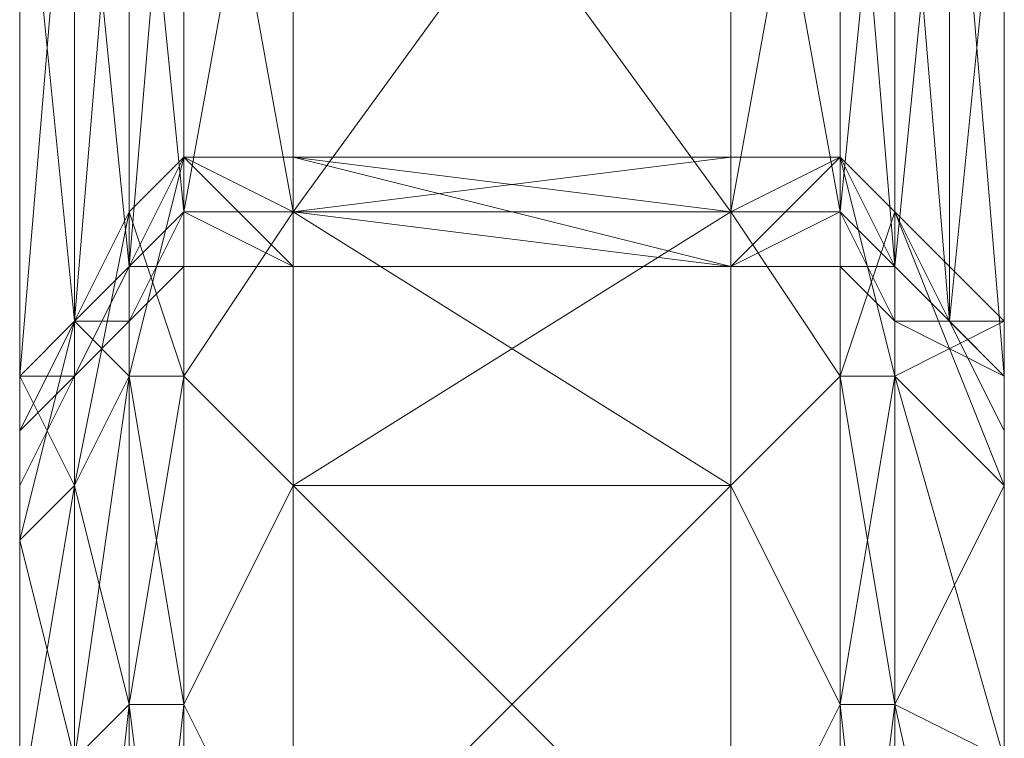
# Model space of a CAD drawing. Units: millimetres. Extents: x 4033 to 10927, y -2769 to 2592.
# Drawn here: x 7785 to 7806, y -151 to -136 of the extents above; entities that cross this region are included whole.
import ezdxf

# ---------------------------------------------------------------- set-up
doc = ezdxf.new("R2010")
doc.units = ezdxf.units.MM
doc.layers.add('МАФЫ НАШИ', color=250, linetype='Continuous', lineweight=25)

# ---------------------------------------------------------------- blocks, each defined once
blk = doc.blocks.new('прбз')
at = {"layer": 'МАФЫ НАШИ', "lineweight": 13}
for points in [[(7785.074, -125.194), (7785.074, -151.601), (7785.074, -129.786), (7785.074, -151.601), (7785.074, -129.786)], [(7785.074, -121.749), (7785.074, -152.749), (7785.074, -151.601), (7785.074, -121.749), (7785.074, -151.601), (7786.222, -153.897), (7785.074, -151.601), (7786.222, -155.045), (7786.222, -153.897), (7785.074, -153.897), (7785.074, -151.601), (7785.074, -153.897), (7785.074, -152.749), (7785.074, -151.601), (7785.074, -152.749), (7785.074, -132.083)], [(7785.074, -129.786), (7785.074, -152.749), (7785.074, -129.786), (7785.074, -151.601), (7786.222, -153.897), (7787.37, -155.045), (7787.37, -157.341), (7788.518, -156.193), (7787.37, -155.045), (7788.518, -156.193), (7790.814, -157.341), (7788.518, -156.193), (7790.814, -157.341), (7788.518, -156.193), (7790.814, -157.341), (7788.518, -157.341), (7788.518, -156.193)], [(7805.74, -114.861), (7805.74, -152.749), (7805.74, -121.749), (7805.74, -152.749), (7805.74, -125.194), (7805.74, -168.822), (7805.74, -179.155), (7805.74, -125.194), (7805.74, -179.155), (7805.74, -128.638)], [(7805.74, -125.194), (7805.74, -151.601), (7805.74, -152.749), (7805.74, -125.194), (7805.74, -152.749), (7805.74, -121.749)], [(7805.74, -118.305), (7805.74, -152.749), (7805.74, -155.045), (7805.74, -118.305), (7805.74, -155.045), (7805.74, -168.822), (7805.74, -122.898), (7805.74, -168.822), (7805.74, -179.155), (7805.74, -122.898)], [(7785.074, -114.861), (7785.074, -155.045), (7785.074, -168.822), (7785.074, -114.861), (7785.074, -168.822), (7785.074, -125.194), (7785.074, -168.822), (7785.074, -179.155), (7785.074, -125.194), (7785.074, -151.601), (7785.074, -125.194), (7785.074, -151.601), (7785.074, -129.786)], [(7805.74, -121.749), (7805.74, -152.749), (7805.74, -107.972), (7805.74, -152.749), (7805.74, -145.86), (7805.74, -152.749)], [(7805.74, -165.378), (7805.74, -145.86), (7805.74, -174.563)], [(7805.74, -171.119), (7805.74, -145.86), (7805.74, -171.119), (7805.74, -145.86), (7805.74, -147.008), (7805.74, -171.119), (7805.74, -147.008), (7805.74, -167.674), (7805.74, -147.008), (7805.74, -167.674)], [(7805.74, -168.822), (7805.74, -118.305)], [(7805.74, -180.304), (7805.74, -175.711), (7805.74, -180.304), (7805.74, -174.563), (7805.74, -180.304), (7805.74, -171.119), (7805.74, -181.452), (7803.444, -171.119), (7805.74, -171.119), (7803.444, -171.119), (7805.74, -171.119), (7805.74, -160.786), (7803.444, -171.119), (7805.74, -160.786), (7805.74, -161.934), (7805.74, -152.749), (7805.74, -160.786), (7805.74, -152.749), (7805.74, -155.045), (7805.74, -114.861), (7805.74, -155.045), (7805.74, -168.822), (7805.74, -114.861)], [(7785.074, -122.898), (7785.074, -168.822), (7785.074, -179.155), (7785.074, -122.898), (7785.074, -179.155), (7785.074, -128.638), (7785.074, -179.155), (7785.074, -184.896), (7785.074, -128.638)], [(7785.074, -168.822), (7785.074, -118.305), (7785.074, -155.045)], [(7785.074, -152.749), (7785.074, -118.305), (7785.074, -152.749), (7785.074, -107.972), (7785.074, -152.749), (7785.074, -145.86), (7785.074, -152.749)], [(7785.074, -165.378), (7785.074, -145.86), (7785.074, -174.563)], [(7785.074, -171.119), (7785.074, -145.86), (7785.074, -171.119)], [(7787.37, -128.638), (7787.37, -141.267), (7787.37, -128.638)], [(7788.518, -127.49), (7787.37, -141.267), (7786.222, -142.416), (7787.37, -142.416), (7786.222, -142.416), (7786.222, -143.564), (7786.222, -142.416), (7785.074, -144.712), (7786.222, -143.564), (7785.074, -144.712), (7785.074, -145.86), (7785.074, -144.712), (7786.222, -143.564), (7785.074, -144.712), (7786.222, -142.416), (7787.37, -141.267), (7786.222, -143.564), (7786.222, -142.416), (7785.074, -143.564), (7786.222, -143.564), (7785.074, -143.564), (7786.222, -129.786)], [(7785.074, -130.934), (7785.074, -143.564), (7785.074, -130.934), (7785.074, -145.86), (7785.074, -130.934)], [(7785.074, -155.045), (7785.074, -152.749), (7785.074, -121.749)], [(7785.074, -125.194), (7785.074, -152.749), (7785.074, -125.194), (7785.074, -151.601), (7785.074, -132.083), (7785.074, -151.601)], [(7785.074, -152.749), (7785.074, -132.083), (7785.074, -165.378), (7785.074, -132.083), (7785.074, -145.86), (7785.074, -165.378), (7785.074, -147.008), (7785.074, -165.378)], [(7785.074, -167.674), (7785.074, -147.008), (7785.074, -167.674), (7785.074, -147.008), (7785.074, -171.119)], [(7785.074, -167.674), (7785.074, -147.008), (7785.074, -145.86), (7785.074, -167.674), (7785.074, -145.86), (7785.074, -143.564), (7785.074, -147.008), (7785.074, -145.86), (7785.074, -147.008), (7785.074, -145.86), (7785.074, -144.712), (7785.074, -145.86), (7786.222, -143.564)], [(7788.518, -141.267), (7787.37, -141.267), (7788.518, -141.267), (7787.37, -141.267), (7787.37, -142.416), (7788.518, -140.119), (7787.37, -141.267), (7787.37, -142.416), (7787.37, -141.267), (7788.518, -138.971), (7787.37, -141.267), (7788.518, -141.267), (7788.518, -138.971), (7790.814, -138.971), (7788.518, -138.971), (7790.814, -138.971), (7788.518, -138.971), (7790.814, -141.267), (7788.518, -138.971), (7788.518, -141.267), (7788.518, -138.971), (7790.814, -140.119), (7788.518, -138.971), (7788.518, -143.564), (7790.814, -140.119), (7799.999, -140.119), (7790.814, -127.49), (7799.999, -140.119), (7799.999, -127.49), (7799.999, -140.119), (7799.999, -127.49)], [(7799.999, -127.49), (7790.814, -140.119), (7799.999, -127.49), (7799.999, -140.119), (7790.814, -140.119), (7799.999, -140.119), (7790.814, -140.119), (7790.814, -138.971), (7799.999, -140.119)], [(7799.999, -127.49), (7799.999, -125.194), (7799.999, -124.046), (7802.296, -126.342), (7799.999, -124.046), (7802.296, -124.046), (7802.296, -126.342), (7799.999, -127.49), (7802.296, -127.49), (7802.296, -126.342), (7802.296, -127.49), (7802.296, -140.119), (7802.296, -127.49), (7799.999, -127.49), (7802.296, -140.119), (7802.296, -127.49), (7802.296, -140.119), (7799.999, -140.119), (7802.296, -127.49)], [(7805.74, -132.083), (7805.74, -145.86), (7805.74, -130.934), (7805.74, -145.86), (7805.74, -143.564), (7805.74, -130.934), (7804.592, -142.416), (7805.74, -143.564)], [(7785.074, -147.008), (7785.074, -145.86), (7785.074, -143.564), (7785.074, -145.86), (7785.074, -147.008), (7786.222, -151.601)], [(7786.222, -151.601), (7786.222, -145.86), (7787.37, -150.452), (7786.222, -151.601), (7787.37, -150.452), (7787.37, -160.786), (7788.518, -150.452), (7787.37, -150.452), (7788.518, -150.452), (7788.518, -143.564), (7790.814, -140.119), (7788.518, -143.564), (7788.518, -138.971), (7790.814, -140.119), (7788.518, -140.119), (7790.814, -127.49), (7788.518, -140.119), (7788.518, -127.49), (7788.518, -140.119)], [(7790.814, -140.119), (7799.999, -140.119), (7790.814, -140.119), (7790.814, -145.86), (7799.999, -140.119), (7790.814, -140.119), (7799.999, -141.267), (7790.814, -140.119), (7790.814, -141.267), (7799.999, -141.267), (7790.814, -141.267), (7799.999, -141.267), (7790.814, -141.267), (7799.999, -141.267), (7790.814, -141.267), (7790.814, -138.971), (7799.999, -141.267), (7790.814, -138.971), (7799.999, -138.971), (7790.814, -138.971), (7790.814, -140.119), (7799.999, -138.971), (7802.296, -138.971), (7802.296, -141.267), (7803.444, -141.267), (7802.296, -138.971), (7803.444, -141.267), (7803.444, -142.416), (7803.444, -141.267), (7802.296, -140.119), (7803.444, -142.416), (7803.444, -141.267), (7802.296, -141.267), (7803.444, -141.267), (7802.296, -141.267), (7802.296, -140.119), (7799.999, -141.267), (7802.296, -141.267), (7799.999, -141.267), (7802.296, -141.267), (7799.999, -141.267), (7802.296, -141.267), (7799.999, -141.267), (7799.999, -140.119), (7802.296, -140.119), (7802.296, -141.267), (7802.296, -140.119), (7799.999, -141.267), (7802.296, -141.267), (7799.999, -141.267), (7799.999, -138.971), (7802.296, -138.971), (7799.999, -138.971), (7802.296, -138.971), (7803.444, -140.119), (7802.296, -138.971), (7803.444, -143.564), (7803.444, -140.119), (7803.444, -141.267), (7804.592, -142.416), (7803.444, -140.119), (7804.592, -142.416), (7803.444, -141.267), (7805.74, -143.564), (7804.592, -142.416), (7805.74, -143.564), (7804.592, -142.416), (7803.444, -142.416), (7804.592, -142.416), (7803.444, -141.267), (7802.296, -127.49)], [(7803.444, -128.638), (7803.444, -141.267), (7803.444, -128.638)], [(7788.518, -159.637), (7787.37, -150.452), (7787.37, -160.786)], [(7785.074, -152.749), (7785.074, -150.452), (7785.074, -152.749), (7785.074, -147.008), (7785.074, -150.452), (7785.074, -145.86), (7785.074, -147.008), (7785.074, -145.86), (7785.074, -143.564), (7785.074, -147.008), (7786.222, -145.86), (7785.074, -147.008), (7786.222, -142.416), (7786.222, -145.86), (7786.222, -151.601), (7787.37, -143.564), (7786.222, -145.86), (7787.37, -143.564), (7787.37, -150.452), (7788.518, -143.564), (7787.37, -143.564), (7788.518, -143.564), (7788.518, -138.971), (7787.37, -140.119), (7786.222, -142.416), (7787.37, -140.119), (7786.222, -142.416), (7785.074, -143.564), (7785.074, -144.712), (7785.074, -143.564), (7785.074, -144.712), (7785.074, -145.86), (7785.074, -143.564), (7785.074, -132.083), (7785.074, -143.564), (7785.074, -130.934), (7785.074, -143.564), (7786.222, -142.416), (7785.074, -130.934)], [(7786.222, -129.786), (7786.222, -142.416), (7786.222, -129.786)], [(7787.37, -128.638), (7786.222, -142.416), (7786.222, -129.786), (7786.222, -142.416), (7787.37, -141.267), (7786.222, -129.786)], [(7788.518, -191.785), (7787.37, -190.637), (7788.518, -191.785), (7787.37, -189.489), (7787.37, -190.637), (7787.37, -189.489), (7786.222, -188.34), (7787.37, -190.637), (7786.222, -188.34), (7785.074, -187.192), (7785.074, -184.896), (7785.074, -128.638), (7785.074, -184.896), (7785.074, -179.155), (7785.074, -128.638)], [(7785.074, -187.192), (7785.074, -128.638), (7785.074, -187.192)], [(7790.814, -138.971), (7799.999, -138.971), (7790.814, -138.971), (7799.999, -141.267), (7790.814, -138.971), (7790.814, -141.267), (7790.814, -140.119), (7788.518, -140.119), (7787.37, -141.267), (7787.37, -128.638), (7787.37, -141.267), (7788.518, -140.119), (7787.37, -128.638)], [(7799.999, -141.267), (7799.999, -140.119), (7802.296, -140.119), (7803.444, -141.267), (7803.444, -128.638), (7803.444, -141.267), (7802.296, -140.119), (7803.444, -128.638)], [(7804.592, -129.786), (7804.592, -142.416), (7804.592, -129.786), (7803.444, -128.638), (7804.592, -142.416), (7805.74, -144.712), (7805.74, -143.564), (7805.74, -144.712), (7805.74, -145.86), (7805.74, -144.712), (7805.74, -143.564), (7805.74, -144.712), (7804.592, -142.416), (7805.74, -143.564), (7805.74, -142.416), (7805.74, -143.564), (7805.74, -142.416), (7805.74, -145.86), (7805.74, -143.564), (7805.74, -145.86), (7805.74, -147.008)], [(7805.74, -187.192), (7805.74, -128.638), (7805.74, -187.192), (7805.74, -128.638), (7805.74, -187.192)], [(7805.74, -184.896), (7805.74, -128.638), (7805.74, -184.896), (7805.74, -179.155), (7805.74, -128.638), (7805.74, -179.155), (7805.74, -174.563), (7805.74, -179.155), (7805.74, -168.822), (7805.74, -174.563), (7805.74, -163.082)], [(7805.74, -152.749), (7805.74, -147.008), (7805.74, -151.601), (7805.74, -147.008), (7805.74, -145.86), (7803.444, -143.564), (7805.74, -142.416), (7803.444, -143.564), (7803.444, -140.119), (7805.74, -142.416), (7803.444, -140.119), (7805.74, -142.416), (7805.74, -143.564), (7805.74, -144.712), (7805.74, -143.564), (7805.74, -144.712), (7805.74, -145.86), (7805.74, -143.564), (7805.74, -145.86), (7805.74, -147.008), (7805.74, -145.86), (7805.74, -132.083), (7805.74, -143.564), (7805.74, -132.083)], [(7805.74, -130.934), (7805.74, -143.564), (7804.592, -129.786)], [(7804.592, -129.786), (7803.444, -141.267), (7804.592, -142.416), (7804.592, -129.786), (7804.592, -142.416), (7803.444, -140.119), (7805.74, -142.416), (7804.592, -142.416), (7805.74, -142.416)], [(7788.518, -159.637), (7788.518, -150.452), (7790.814, -155.045)], [(7788.518, -159.637), (7788.518, -150.452), (7790.814, -155.045), (7788.518, -150.452), (7788.518, -143.564), (7787.37, -143.564), (7788.518, -143.564), (7787.37, -140.119), (7787.37, -143.564), (7786.222, -145.86), (7787.37, -143.564), (7786.222, -142.416), (7786.222, -145.86), (7785.074, -147.008), (7786.222, -145.86), (7785.074, -143.564), (7785.074, -145.86), (7785.074, -143.564), (7785.074, -145.86), (7785.074, -147.008), (7785.074, -145.86), (7785.074, -147.008), (7785.074, -145.86), (7786.222, -143.564), (7785.074, -143.564), (7786.222, -142.416), (7786.222, -143.564), (7786.222, -142.416), (7787.37, -142.416), (7786.222, -143.564), (7787.37, -142.416), (7788.518, -141.267), (7788.518, -140.119), (7790.814, -141.267), (7788.518, -141.267), (7790.814, -141.267), (7788.518, -141.267), (7790.814, -141.267), (7788.518, -141.267), (7790.814, -141.267), (7790.814, -140.119), (7788.518, -140.119), (7788.518, -141.267), (7788.518, -140.119), (7790.814, -141.267), (7788.518, -141.267), (7790.814, -141.267), (7790.814, -138.971), (7788.518, -138.971), (7790.814, -138.971), (7788.518, -138.971), (7787.37, -140.119), (7788.518, -138.971), (7787.37, -143.564), (7787.37, -140.119), (7787.37, -141.267), (7786.222, -142.416), (7787.37, -140.119), (7786.222, -142.416), (7785.074, -144.712), (7786.222, -142.416), (7785.074, -144.712), (7785.074, -145.86), (7785.074, -143.564), (7785.074, -145.86), (7785.074, -144.712), (7785.074, -143.564), (7786.222, -142.416), (7785.074, -143.564), (7786.222, -142.416), (7787.37, -140.119), (7787.37, -141.267), (7787.37, -140.119), (7788.518, -138.971), (7787.37, -141.267)], [(7788.518, -159.637), (7788.518, -150.452), (7790.814, -145.86), (7788.518, -150.452), (7788.518, -143.564), (7790.814, -145.86), (7788.518, -150.452), (7788.518, -143.564), (7790.814, -145.86), (7788.518, -143.564), (7788.518, -138.971), (7787.37, -140.119), (7788.518, -138.971), (7787.37, -140.119), (7786.222, -142.416), (7785.074, -143.564), (7786.222, -142.416), (7785.074, -143.564), (7786.222, -142.416), (7787.37, -140.119), (7786.222, -142.416), (7787.37, -140.119)], [(7788.518, -138.971), (7787.37, -140.119), (7788.518, -138.971)], [(7788.518, -138.971), (7788.518, -138.971)], [(7803.444, -160.786), (7803.444, -150.452), (7802.296, -159.637), (7803.444, -150.452), (7805.74, -151.601), (7805.74, -145.86), (7803.444, -150.452), (7805.74, -145.86), (7803.444, -143.564), (7803.444, -150.452), (7802.296, -143.564), (7803.444, -143.564), (7802.296, -143.564), (7802.296, -138.971), (7803.444, -140.119), (7805.74, -142.416), (7803.444, -140.119), (7805.74, -142.416), (7804.592, -142.416), (7805.74, -144.712), (7805.74, -142.416), (7805.74, -144.712), (7805.74, -145.86), (7805.74, -143.564), (7805.74, -145.86), (7805.74, -144.712), (7805.74, -143.564), (7805.74, -142.416), (7805.74, -143.564), (7805.74, -142.416), (7803.444, -140.119), (7803.444, -141.267), (7803.444, -140.119), (7802.296, -138.971), (7803.444, -141.267)], [(7803.444, -140.119), (7802.296, -138.971), (7803.444, -140.119), (7802.296, -138.971), (7802.296, -143.564), (7803.444, -140.119), (7802.296, -143.564), (7803.444, -143.564), (7805.74, -145.86), (7803.444, -143.564), (7805.74, -151.601), (7805.74, -145.86), (7805.74, -142.416), (7805.74, -147.008), (7805.74, -145.86), (7805.74, -147.008), (7805.74, -143.564), (7805.74, -145.86), (7805.74, -147.008), (7805.74, -145.86), (7805.74, -150.452), (7805.74, -147.008), (7805.74, -152.749), (7805.74, -150.452), (7805.74, -152.749)], [(7805.74, -165.378), (7805.74, -147.008), (7805.74, -145.86), (7805.74, -165.378), (7805.74, -145.86), (7805.74, -174.563), (7805.74, -145.86), (7805.74, -144.712), (7805.74, -174.563), (7805.74, -144.712), (7805.74, -174.563), (7805.74, -145.86), (7805.74, -174.563), (7805.74, -150.452), (7805.74, -174.563)], [(7805.74, -160.786), (7803.444, -150.452), (7805.74, -151.601), (7803.444, -150.452), (7803.444, -160.786), (7802.296, -150.452), (7803.444, -150.452), (7802.296, -150.452), (7802.296, -143.564), (7799.999, -140.119), (7802.296, -143.564), (7802.296, -138.971), (7799.999, -140.119), (7802.296, -143.564), (7802.296, -138.971), (7799.999, -140.119), (7802.296, -138.971), (7802.296, -141.267), (7802.296, -138.971), (7799.999, -141.267), (7802.296, -138.971), (7799.999, -138.971), (7802.296, -138.971), (7799.999, -138.971)], [(7802.296, -138.971), (7802.296, -138.971)], [(7786.222, -142.416), (7787.37, -140.119), (7786.222, -142.416)], [(7802.296, -159.637), (7802.296, -150.452), (7799.999, -145.86), (7802.296, -150.452), (7802.296, -143.564), (7799.999, -145.86), (7790.814, -140.119), (7790.814, -145.86), (7799.999, -145.86), (7790.814, -145.86), (7799.999, -145.86), (7790.814, -145.86), (7790.814, -155.045), (7799.999, -145.86), (7802.296, -150.452), (7802.296, -143.564), (7799.999, -145.86), (7802.296, -143.564), (7803.444, -143.564), (7802.296, -150.452), (7803.444, -143.564), (7803.444, -150.452), (7802.296, -150.452), (7799.999, -155.045), (7802.296, -150.452), (7802.296, -159.637)], [(7799.999, -155.045), (7790.814, -145.86), (7790.814, -155.045)], [(7799.999, -155.045), (7802.296, -150.452), (7802.296, -159.637)], [(7803.444, -140.119), (7803.444, -140.119)], [(7788.518, -141.267), (7787.37, -142.416), (7788.518, -141.267)], [(7788.518, -141.267), (7787.37, -142.416), (7788.518, -141.267)], [(7802.296, -141.267), (7803.444, -142.416), (7802.296, -141.267)], [(7805.74, -145.86), (7805.74, -143.564), (7805.74, -147.008), (7805.74, -145.86), (7805.74, -147.008), (7805.74, -145.86), (7805.74, -144.712), (7805.74, -145.86), (7805.74, -143.564), (7805.74, -145.86), (7805.74, -147.008), (7805.74, -145.86), (7805.74, -147.008), (7805.74, -145.86), (7805.74, -143.564), (7805.74, -145.86), (7805.74, -143.564), (7804.592, -142.416), (7805.74, -143.564), (7804.592, -142.416), (7803.444, -142.416), (7805.74, -143.564), (7803.444, -142.416), (7802.296, -141.267)], [(7802.296, -141.267), (7803.444, -142.416), (7802.296, -141.267)], [(7785.074, -143.564), (7786.222, -142.416), (7785.074, -143.564)], [(7787.37, -142.416), (7786.222, -143.564), (7787.37, -142.416)], [(7803.444, -142.416), (7805.74, -143.564), (7803.444, -142.416)], [(7805.74, -142.416), (7805.74, -142.416)], [(7785.074, -157.341), (7785.074, -150.452), (7785.074, -152.749), (7785.074, -150.452), (7785.074, -147.008), (7785.074, -152.749)], [(7786.222, -160.786), (7787.37, -150.452), (7786.222, -151.601), (7787.37, -150.452), (7787.37, -143.564), (7788.518, -150.452), (7787.37, -150.452), (7788.518, -150.452), (7788.518, -159.637)], [(7786.222, -143.564), (7785.074, -145.86), (7786.222, -143.564)], [(7785.074, -145.86), (7786.222, -143.564), (7785.074, -145.86)], [(7786.222, -143.564), (7785.074, -145.86), (7786.222, -143.564)], [(7805.74, -143.564), (7805.74, -145.86), (7805.74, -143.564)], [(7805.74, -145.86), (7805.74, -143.564), (7805.74, -145.86)], [(7805.74, -143.564), (7805.74, -145.86), (7805.74, -143.564)], [(7786.222, -194.081), (7785.074, -197.525), (7785.074, -194.081), (7785.074, -197.525), (7785.074, -194.081), (7785.074, -189.489), (7785.074, -194.081), (7785.074, -189.489), (7785.074, -192.933), (7785.074, -197.525), (7785.074, -183.748), (7785.074, -197.525), (7785.074, -196.377), (7785.074, -183.748), (7785.074, -157.341), (7785.074, -183.748), (7785.074, -190.637), (7785.074, -157.341), (7785.074, -145.86), (7785.074, -144.712), (7785.074, -157.341), (7785.074, -144.712)], [(7785.074, -171.119), (7785.074, -147.008), (7785.074, -171.119), (7785.074, -147.008), (7785.074, -174.563), (7785.074, -147.008), (7785.074, -145.86), (7785.074, -174.563), (7785.074, -144.712), (7785.074, -174.563), (7785.074, -145.86), (7785.074, -174.563), (7785.074, -150.452), (7785.074, -174.563)], [(7785.074, -183.748), (7785.074, -150.452), (7785.074, -145.86), (7785.074, -183.748), (7785.074, -145.86), (7785.074, -190.637), (7785.074, -145.86), (7785.074, -196.377), (7785.074, -145.86), (7785.074, -197.525), (7785.074, -145.86), (7785.074, -196.377), (7785.074, -145.86), (7785.074, -191.785), (7785.074, -145.86), (7785.074, -183.748), (7785.074, -145.86), (7785.074, -175.711), (7785.074, -145.86), (7785.074, -166.526), (7785.074, -145.86), (7785.074, -144.712), (7785.074, -166.526)], [(7785.074, -144.712), (7785.074, -145.86), (7785.074, -144.712)], [(7805.74, -183.748), (7805.74, -157.341), (7805.74, -150.452), (7805.74, -183.748), (7805.74, -150.452), (7805.74, -174.563), (7805.74, -150.452), (7805.74, -145.86), (7805.74, -144.712)], [(7805.74, -144.712), (7805.74, -145.86), (7805.74, -144.712)], [(7785.074, -145.86), (7785.074, -147.008), (7785.074, -145.86)], [(7785.074, -147.008), (7785.074, -145.86), (7785.074, -147.008)], [(7785.074, -145.86), (7785.074, -147.008), (7785.074, -145.86)], [(7785.074, -147.008), (7785.074, -145.86), (7785.074, -147.008)], [(7805.74, -145.86), (7805.74, -147.008), (7805.74, -145.86)], [(7805.74, -147.008), (7805.74, -145.86), (7805.74, -147.008)], [(7805.74, -147.008), (7805.74, -145.86), (7805.74, -147.008)], [(7805.74, -145.86), (7805.74, -147.008), (7805.74, -145.86)], [(7785.074, -147.008), (7785.074, -147.008)], [(7805.74, -157.341), (7805.74, -150.452), (7805.74, -152.749), (7805.74, -150.452), (7805.74, -147.008), (7805.74, -152.749)], [(7805.74, -147.008), (7805.74, -147.008)]]:
    blk.add_lwpolyline(points, dxfattribs=at)
for points in [[(7805.74, -107.972), (7805.74, -152.749), (7805.74, -121.749), (7805.74, -107.972), (7805.74, -121.749), (7805.74, -95.343)], [(7805.74, -121.749), (7805.74, -152.749), (7805.74, -114.861), (7805.74, -121.749), (7805.74, -114.861), (7805.74, -104.528)], [(7785.074, -121.749), (7785.074, -151.601), (7785.074, -152.749), (7785.074, -121.749), (7785.074, -152.749), (7785.074, -107.972)], [(7785.074, -107.972), (7785.074, -152.749), (7785.074, -118.305)], [(7805.74, -118.305), (7805.74, -155.045), (7805.74, -152.749), (7805.74, -118.305), (7805.74, -152.749), (7805.74, -107.972)], [(7785.074, -122.898), (7785.074, -179.155), (7785.074, -168.822), (7785.074, -122.898), (7785.074, -168.822), (7785.074, -114.861)], [(7785.074, -114.861), (7785.074, -168.822), (7785.074, -155.045), (7785.074, -114.861), (7785.074, -155.045), (7785.074, -152.749)], [(7785.074, -152.749), (7785.074, -125.194), (7785.074, -121.749), (7785.074, -152.749), (7785.074, -121.749), (7785.074, -114.861)], [(7805.74, -152.749), (7805.74, -155.045), (7805.74, -114.861)], [(7805.74, -114.861), (7805.74, -155.045), (7805.74, -168.822), (7805.74, -114.861), (7805.74, -168.822), (7805.74, -122.898)], [(7785.074, -118.305), (7785.074, -152.749), (7785.074, -155.045), (7785.074, -118.305), (7785.074, -155.045), (7785.074, -168.822), (7785.074, -118.305), (7785.074, -168.822), (7785.074, -125.194)], [(7805.74, -168.822), (7805.74, -155.045), (7805.74, -118.305)], [(7805.74, -125.194), (7805.74, -179.155), (7805.74, -168.822), (7805.74, -125.194), (7805.74, -168.822), (7805.74, -118.305)], [(7785.074, -125.194), (7785.074, -151.601), (7785.074, -125.194), (7785.074, -151.601), (7785.074, -121.749)], [(7805.74, -121.749), (7805.74, -152.749), (7805.74, -125.194)], [(7805.74, -125.194), (7805.74, -152.749), (7805.74, -121.749)], [(7785.074, -128.638), (7785.074, -184.896), (7785.074, -179.155), (7785.074, -128.638), (7785.074, -179.155), (7785.074, -122.898)], [(7805.74, -122.898), (7805.74, -168.822), (7805.74, -179.155), (7805.74, -122.898), (7805.74, -179.155), (7805.74, -128.638)], [(7790.814, -127.49), (7790.814, -125.194), (7790.814, -124.046), (7788.518, -126.342), (7790.814, -124.046), (7788.518, -124.046), (7788.518, -126.342), (7790.814, -127.49), (7788.518, -127.49), (7788.518, -126.342), (7788.518, -127.49), (7788.518, -140.119), (7788.518, -127.49), (7790.814, -140.119), (7788.518, -127.49)], [(7785.074, -129.786), (7785.074, -151.601), (7785.074, -125.194)], [(7785.074, -125.194), (7785.074, -168.822), (7785.074, -179.155), (7785.074, -125.194), (7785.074, -179.155), (7785.074, -128.638)], [(7785.074, -151.601), (7785.074, -125.194), (7785.074, -152.749)], [(7785.074, -125.194), (7785.074, -151.601), (7785.074, -129.786)], [(7805.74, -129.786), (7805.74, -132.083), (7805.74, -151.601), (7805.74, -129.786), (7805.74, -151.601), (7805.74, -129.786), (7805.74, -125.194), (7805.74, -151.601), (7805.74, -125.194), (7805.74, -152.749), (7805.74, -145.86), (7805.74, -132.083), (7805.74, -152.749), (7805.74, -132.083), (7805.74, -152.749), (7805.74, -151.601), (7805.74, -132.083), (7805.74, -151.601), (7805.74, -129.786), (7805.74, -151.601)], [(7805.74, -125.194), (7805.74, -152.749), (7805.74, -151.601), (7805.74, -125.194), (7805.74, -151.601), (7805.74, -129.786)], [(7805.74, -152.749), (7805.74, -125.194), (7805.74, -151.601)], [(7805.74, -151.601), (7805.74, -125.194), (7805.74, -129.786), (7805.74, -151.601), (7805.74, -129.786), (7805.74, -151.601), (7805.74, -129.786), (7805.74, -132.083), (7805.74, -151.601), (7805.74, -132.083), (7805.74, -152.749)], [(7805.74, -128.638), (7805.74, -179.155), (7805.74, -125.194)], [(7787.37, -141.267), (7787.37, -128.638), (7788.518, -127.49), (7787.37, -141.267), (7788.518, -127.49), (7788.518, -140.119)], [(7787.37, -128.638), (7787.37, -141.267), (7788.518, -140.119), (7787.37, -128.638), (7788.518, -140.119), (7788.518, -127.49)], [(7788.518, -140.119), (7788.518, -127.49), (7790.814, -140.119)], [(7790.814, -140.119), (7788.518, -127.49), (7790.814, -127.49)], [(7788.518, -127.49), (7788.518, -140.119), (7790.814, -127.49)], [(7790.814, -127.49), (7788.518, -140.119), (7790.814, -140.119)], [(7790.814, -140.119), (7799.999, -140.119), (7790.814, -127.49)], [(7790.814, -127.49), (7799.999, -140.119), (7799.999, -127.49)], [(7790.814, -127.49), (7799.999, -127.49), (7790.814, -140.119)], [(7790.814, -140.119), (7799.999, -127.49), (7799.999, -140.119)], [(7802.296, -140.119), (7802.296, -127.49), (7799.999, -127.49), (7802.296, -140.119), (7799.999, -127.49), (7799.999, -140.119)], [(7802.296, -127.49), (7802.296, -140.119), (7799.999, -140.119), (7802.296, -127.49), (7799.999, -140.119), (7799.999, -127.49)], [(7803.444, -141.267), (7803.444, -128.638), (7802.296, -127.49), (7803.444, -141.267), (7802.296, -127.49), (7802.296, -140.119)], [(7803.444, -128.638), (7803.444, -141.267), (7802.296, -140.119), (7803.444, -128.638), (7802.296, -140.119), (7802.296, -127.49)], [(7785.074, -128.638), (7785.074, -179.155), (7785.074, -184.896), (7785.074, -128.638), (7785.074, -184.896), (7785.074, -187.192)], [(7785.074, -187.192), (7785.074, -128.638), (7785.074, -187.192), (7785.074, -128.638), (7785.074, -187.192), (7785.074, -189.489)], [(7785.074, -187.192), (7785.074, -184.896), (7785.074, -128.638)], [(7786.222, -142.416), (7786.222, -129.786), (7787.37, -128.638), (7786.222, -142.416), (7787.37, -128.638), (7787.37, -141.267)], [(7786.222, -129.786), (7786.222, -142.416), (7787.37, -141.267), (7786.222, -129.786), (7787.37, -141.267), (7787.37, -128.638)], [(7804.592, -142.416), (7804.592, -129.786), (7803.444, -128.638), (7804.592, -142.416), (7803.444, -128.638), (7803.444, -141.267)], [(7804.592, -129.786), (7804.592, -142.416), (7803.444, -141.267), (7804.592, -129.786), (7803.444, -141.267), (7803.444, -128.638)], [(7805.74, -128.638), (7805.74, -179.155), (7805.74, -184.896), (7805.74, -128.638), (7805.74, -184.896), (7805.74, -187.192)], [(7805.74, -187.192), (7805.74, -128.638), (7805.74, -187.192), (7805.74, -128.638)], [(7805.74, -128.638), (7805.74, -187.192), (7805.74, -184.896), (7805.74, -128.638), (7805.74, -184.896), (7805.74, -179.155)], [(7785.074, -143.564), (7785.074, -130.934), (7786.222, -129.786), (7785.074, -143.564), (7786.222, -129.786), (7786.222, -142.416)], [(7785.074, -130.934), (7785.074, -143.564), (7786.222, -142.416), (7785.074, -130.934), (7786.222, -142.416), (7786.222, -129.786)], [(7785.074, -151.601), (7785.074, -129.786), (7785.074, -152.749)], [(7785.074, -152.749), (7785.074, -129.786), (7785.074, -132.083), (7785.074, -152.749), (7785.074, -132.083), (7785.074, -165.378)], [(7785.074, -129.786), (7785.074, -151.601), (7785.074, -129.786), (7785.074, -151.601), (7785.074, -132.083)], [(7805.74, -143.564), (7805.74, -132.083), (7805.74, -130.934), (7805.74, -143.564), (7805.74, -130.934), (7804.592, -129.786), (7805.74, -143.564), (7804.592, -129.786), (7804.592, -142.416)], [(7805.74, -130.934), (7805.74, -145.86), (7805.74, -143.564), (7805.74, -130.934), (7805.74, -143.564), (7804.592, -142.416), (7805.74, -130.934), (7804.592, -142.416), (7804.592, -129.786)], [(7805.74, -129.786), (7805.74, -151.601), (7805.74, -129.786), (7805.74, -151.601), (7805.74, -132.083)], [(7785.074, -132.083), (7785.074, -130.934), (7785.074, -145.86)], [(7785.074, -145.86), (7785.074, -130.934), (7785.074, -143.564)], [(7785.074, -132.083), (7785.074, -143.564), (7785.074, -130.934)], [(7805.74, -132.083), (7805.74, -145.86), (7805.74, -130.934)], [(7785.074, -145.86), (7785.074, -143.564), (7785.074, -132.083)], [(7785.074, -165.378), (7785.074, -132.083), (7785.074, -145.86), (7785.074, -165.378), (7785.074, -145.86), (7785.074, -167.674)], [(7785.074, -132.083), (7785.074, -151.601), (7785.074, -152.749), (7785.074, -132.083), (7785.074, -152.749), (7785.074, -145.86)], [(7805.74, -145.86), (7805.74, -147.008), (7805.74, -145.86), (7805.74, -132.083), (7805.74, -143.564)], [(7805.74, -132.083), (7805.74, -151.601), (7805.74, -152.749), (7805.74, -132.083), (7805.74, -152.749), (7805.74, -145.86)], [(7805.74, -152.749), (7805.74, -132.083), (7805.74, -145.86), (7805.74, -152.749), (7805.74, -145.86), (7805.74, -165.378)], [(7787.37, -140.119), (7788.518, -138.971), (7787.37, -141.267), (7787.37, -140.119), (7787.37, -141.267), (7786.222, -142.416), (7785.074, -144.712), (7786.222, -142.416), (7787.37, -140.119), (7786.222, -142.416)], [(7787.37, -140.119), (7786.222, -145.86), (7787.37, -143.564), (7787.37, -140.119), (7787.37, -143.564), (7788.518, -138.971), (7790.814, -138.971), (7788.518, -138.971), (7787.37, -140.119), (7788.518, -138.971)], [(7787.37, -140.119), (7786.222, -142.416), (7787.37, -140.119), (7788.518, -138.971)], [(7787.37, -140.119), (7788.518, -138.971), (7787.37, -140.119), (7786.222, -142.416), (7787.37, -140.119), (7788.518, -138.971)], [(7788.518, -138.971), (7787.37, -141.267), (7788.518, -141.267), (7788.518, -138.971), (7788.518, -141.267), (7790.814, -141.267)], [(7788.518, -138.971), (7788.518, -143.564), (7787.37, -143.564)], [(7787.37, -141.267), (7787.37, -140.119), (7788.518, -138.971), (7787.37, -141.267), (7788.518, -138.971), (7788.518, -141.267)], [(7788.518, -143.564), (7788.518, -138.971), (7787.37, -140.119)], [(7790.814, -141.267), (7790.814, -138.971), (7788.518, -138.971)], [(7790.814, -140.119), (7788.518, -143.564), (7788.518, -138.971), (7790.814, -140.119), (7788.518, -138.971), (7790.814, -138.971)], [(7788.518, -141.267), (7788.518, -138.971), (7790.814, -141.267)], [(7790.814, -141.267), (7788.518, -138.971), (7790.814, -138.971)], [(7790.814, -138.971), (7788.518, -138.971), (7790.814, -138.971), (7788.518, -138.971), (7790.814, -140.119)], [(7790.814, -140.119), (7788.518, -138.971), (7788.518, -143.564), (7790.814, -140.119), (7788.518, -143.564), (7790.814, -145.86)], [(7790.814, -141.267), (7790.814, -138.971), (7799.999, -141.267)], [(7799.999, -141.267), (7790.814, -138.971), (7799.999, -138.971)], [(7799.999, -138.971), (7790.814, -138.971), (7790.814, -140.119), (7799.999, -138.971), (7790.814, -140.119), (7799.999, -140.119)], [(7799.999, -140.119), (7790.814, -140.119), (7790.814, -138.971), (7799.999, -140.119), (7790.814, -138.971), (7799.999, -138.971)], [(7799.999, -138.971), (7790.814, -138.971), (7799.999, -141.267)], [(7799.999, -141.267), (7790.814, -138.971), (7790.814, -141.267)], [(7802.296, -138.971), (7803.444, -141.267), (7802.296, -141.267), (7802.296, -138.971), (7802.296, -141.267), (7799.999, -141.267)], [(7799.999, -141.267), (7799.999, -138.971), (7802.296, -138.971)], [(7803.444, -140.119), (7805.74, -145.86), (7803.444, -143.564), (7803.444, -140.119), (7803.444, -143.564), (7802.296, -138.971), (7799.999, -138.971), (7802.296, -138.971), (7803.444, -140.119), (7802.296, -138.971)], [(7799.999, -140.119), (7802.296, -143.564), (7802.296, -138.971), (7799.999, -140.119), (7802.296, -138.971), (7799.999, -138.971)], [(7802.296, -141.267), (7802.296, -138.971), (7799.999, -141.267)], [(7799.999, -141.267), (7802.296, -138.971), (7799.999, -138.971)], [(7799.999, -138.971), (7802.296, -138.971), (7799.999, -138.971), (7802.296, -138.971), (7799.999, -140.119)], [(7799.999, -140.119), (7802.296, -138.971), (7802.296, -143.564), (7799.999, -140.119), (7802.296, -143.564), (7799.999, -145.86)], [(7803.444, -140.119), (7804.592, -142.416), (7803.444, -141.267), (7803.444, -140.119), (7803.444, -141.267), (7802.296, -138.971)], [(7803.444, -140.119), (7805.74, -142.416), (7803.444, -140.119), (7802.296, -138.971)], [(7802.296, -138.971), (7802.296, -143.564), (7803.444, -143.564)], [(7803.444, -141.267), (7803.444, -140.119), (7802.296, -138.971), (7803.444, -141.267), (7802.296, -138.971), (7802.296, -141.267)], [(7803.444, -140.119), (7802.296, -143.564), (7802.296, -138.971), (7803.444, -140.119), (7802.296, -138.971), (7803.444, -140.119), (7802.296, -138.971)], [(7786.222, -145.86), (7785.074, -147.008), (7786.222, -142.416), (7786.222, -145.86), (7786.222, -142.416), (7787.37, -140.119)], [(7786.222, -142.416), (7785.074, -143.564), (7786.222, -142.416), (7787.37, -140.119)], [(7786.222, -142.416), (7787.37, -140.119), (7786.222, -142.416), (7785.074, -143.564)], [(7786.222, -142.416), (7787.37, -140.119), (7786.222, -142.416), (7787.37, -140.119), (7787.37, -141.267)], [(7787.37, -143.564), (7788.518, -143.564), (7787.37, -140.119), (7787.37, -143.564), (7787.37, -140.119), (7786.222, -142.416)], [(7787.37, -142.416), (7787.37, -141.267), (7788.518, -140.119), (7787.37, -142.416), (7788.518, -140.119), (7788.518, -141.267)], [(7788.518, -141.267), (7787.37, -141.267), (7788.518, -140.119), (7788.518, -141.267), (7788.518, -140.119), (7790.814, -141.267), (7788.518, -141.267), (7790.814, -141.267)], [(7790.814, -145.86), (7788.518, -150.452), (7788.518, -143.564), (7790.814, -145.86), (7788.518, -143.564), (7790.814, -140.119)], [(7788.518, -141.267), (7788.518, -140.119), (7790.814, -141.267), (7788.518, -141.267), (7790.814, -141.267)], [(7788.518, -140.119), (7790.814, -140.119), (7790.814, -141.267)], [(7790.814, -141.267), (7790.814, -140.119), (7788.518, -140.119)], [(7799.999, -141.267), (7790.814, -141.267), (7799.999, -141.267), (7790.814, -141.267), (7799.999, -141.267), (7790.814, -141.267), (7799.999, -141.267), (7790.814, -141.267), (7790.814, -140.119)], [(7799.999, -140.119), (7790.814, -140.119), (7799.999, -141.267)], [(7799.999, -141.267), (7790.814, -140.119), (7790.814, -141.267), (7799.999, -141.267), (7790.814, -141.267), (7799.999, -141.267), (7790.814, -141.267), (7799.999, -141.267), (7790.814, -141.267), (7799.999, -141.267), (7790.814, -141.267)], [(7799.999, -140.119), (7790.814, -140.119), (7790.814, -145.86), (7799.999, -140.119), (7790.814, -145.86), (7799.999, -145.86)], [(7799.999, -141.267), (7790.814, -141.267), (7799.999, -141.267), (7790.814, -141.267), (7799.999, -141.267), (7790.814, -141.267), (7799.999, -141.267), (7790.814, -141.267), (7799.999, -141.267), (7790.814, -141.267), (7790.814, -140.119), (7799.999, -141.267), (7790.814, -140.119), (7799.999, -140.119)], [(7799.999, -145.86), (7790.814, -145.86), (7790.814, -140.119), (7799.999, -145.86), (7790.814, -140.119), (7799.999, -140.119)], [(7799.999, -145.86), (7802.296, -150.452), (7802.296, -143.564), (7799.999, -145.86), (7802.296, -143.564), (7799.999, -140.119)], [(7802.296, -141.267), (7802.296, -140.119), (7799.999, -141.267), (7802.296, -141.267), (7799.999, -141.267)], [(7802.296, -140.119), (7799.999, -140.119), (7799.999, -141.267)], [(7802.296, -141.267), (7803.444, -141.267), (7802.296, -140.119), (7802.296, -141.267), (7802.296, -140.119), (7799.999, -141.267), (7802.296, -141.267), (7799.999, -141.267)], [(7799.999, -141.267), (7799.999, -140.119), (7802.296, -140.119)], [(7803.444, -142.416), (7803.444, -141.267), (7802.296, -140.119), (7803.444, -142.416), (7802.296, -140.119), (7802.296, -141.267)], [(7803.444, -143.564), (7802.296, -143.564), (7803.444, -140.119)], [(7805.74, -142.416), (7805.74, -144.712), (7804.592, -142.416), (7805.74, -142.416), (7804.592, -142.416), (7803.444, -140.119)], [(7805.74, -145.86), (7805.74, -147.008), (7805.74, -142.416), (7805.74, -145.86), (7805.74, -142.416), (7803.444, -140.119)], [(7805.74, -142.416), (7805.74, -143.564), (7805.74, -142.416), (7803.444, -140.119)], [(7804.592, -142.416), (7805.74, -142.416), (7803.444, -140.119), (7804.592, -142.416), (7803.444, -140.119), (7803.444, -141.267)], [(7805.74, -142.416), (7803.444, -143.564), (7803.444, -140.119), (7805.74, -142.416), (7803.444, -140.119), (7805.74, -142.416), (7803.444, -140.119)], [(7786.222, -143.564), (7785.074, -143.564), (7786.222, -142.416), (7786.222, -143.564), (7786.222, -142.416), (7787.37, -141.267), (7786.222, -143.564), (7787.37, -141.267), (7787.37, -142.416)], [(7786.222, -142.416), (7787.37, -142.416), (7786.222, -142.416), (7787.37, -141.267), (7787.37, -142.416), (7787.37, -141.267), (7788.518, -141.267), (7787.37, -142.416), (7788.518, -141.267), (7790.814, -141.267), (7788.518, -141.267), (7790.814, -141.267), (7788.518, -141.267), (7787.37, -141.267), (7788.518, -141.267), (7787.37, -141.267)], [(7787.37, -141.267), (7786.222, -142.416), (7787.37, -142.416)], [(7787.37, -142.416), (7786.222, -142.416), (7787.37, -141.267), (7787.37, -142.416), (7787.37, -141.267), (7788.518, -141.267)], [(7787.37, -142.416), (7786.222, -142.416), (7787.37, -141.267), (7787.37, -142.416), (7787.37, -141.267), (7788.518, -141.267), (7787.37, -142.416), (7788.518, -141.267)], [(7788.518, -141.267), (7787.37, -142.416), (7788.518, -141.267), (7787.37, -142.416)], [(7788.518, -141.267), (7787.37, -141.267), (7788.518, -141.267), (7787.37, -141.267), (7787.37, -142.416)], [(7788.518, -141.267), (7787.37, -141.267), (7788.518, -141.267), (7790.814, -141.267)], [(7790.814, -141.267), (7788.518, -141.267), (7790.814, -141.267), (7788.518, -141.267), (7790.814, -141.267), (7788.518, -141.267)], [(7790.814, -141.267), (7788.518, -141.267), (7790.814, -141.267), (7788.518, -141.267)], [(7804.592, -142.416), (7803.444, -142.416), (7804.592, -142.416), (7803.444, -141.267), (7803.444, -142.416), (7803.444, -141.267), (7802.296, -141.267), (7803.444, -142.416), (7802.296, -141.267), (7799.999, -141.267), (7802.296, -141.267), (7799.999, -141.267), (7802.296, -141.267), (7803.444, -141.267), (7802.296, -141.267), (7803.444, -141.267)], [(7799.999, -141.267), (7802.296, -141.267), (7799.999, -141.267), (7802.296, -141.267), (7799.999, -141.267), (7802.296, -141.267)], [(7802.296, -141.267), (7803.444, -141.267), (7802.296, -141.267), (7799.999, -141.267)], [(7799.999, -141.267), (7802.296, -141.267), (7799.999, -141.267), (7802.296, -141.267)], [(7802.296, -141.267), (7803.444, -142.416), (7802.296, -141.267), (7803.444, -142.416)], [(7802.296, -141.267), (7803.444, -141.267), (7802.296, -141.267), (7803.444, -141.267), (7803.444, -142.416)], [(7803.444, -142.416), (7804.592, -142.416), (7803.444, -141.267), (7803.444, -142.416), (7803.444, -141.267), (7802.296, -141.267)], [(7803.444, -142.416), (7804.592, -142.416), (7803.444, -141.267), (7803.444, -142.416), (7803.444, -141.267), (7802.296, -141.267), (7803.444, -142.416), (7802.296, -141.267)], [(7805.74, -143.564), (7804.592, -142.416), (7805.74, -143.564), (7804.592, -142.416), (7803.444, -141.267), (7805.74, -143.564), (7803.444, -141.267), (7803.444, -142.416)], [(7803.444, -141.267), (7804.592, -142.416), (7803.444, -142.416)], [(7785.074, -144.712), (7786.222, -142.416), (7785.074, -143.564), (7785.074, -144.712), (7785.074, -143.564), (7785.074, -145.86), (7785.074, -143.564), (7785.074, -144.712), (7785.074, -143.564)], [(7785.074, -143.564), (7785.074, -145.86), (7785.074, -144.712), (7785.074, -143.564), (7785.074, -144.712), (7786.222, -142.416)], [(7785.074, -147.008), (7785.074, -145.86), (7785.074, -143.564), (7785.074, -147.008), (7785.074, -143.564), (7786.222, -142.416)], [(7785.074, -143.564), (7785.074, -144.712), (7785.074, -143.564), (7786.222, -142.416)], [(7786.222, -142.416), (7785.074, -144.712), (7786.222, -143.564)], [(7786.222, -143.564), (7785.074, -144.712), (7786.222, -142.416), (7786.222, -143.564), (7786.222, -142.416), (7787.37, -142.416)], [(7786.222, -143.564), (7786.222, -142.416), (7785.074, -143.564), (7786.222, -143.564), (7785.074, -143.564), (7785.074, -145.86)], [(7785.074, -144.712), (7785.074, -143.564), (7786.222, -142.416), (7785.074, -144.712), (7786.222, -142.416)], [(7786.222, -145.86), (7787.37, -143.564), (7786.222, -142.416), (7786.222, -145.86), (7786.222, -142.416), (7785.074, -143.564)], [(7787.37, -142.416), (7786.222, -143.564), (7787.37, -142.416), (7786.222, -143.564)], [(7787.37, -142.416), (7786.222, -142.416), (7786.222, -143.564)], [(7787.37, -142.416), (7786.222, -142.416), (7786.222, -143.564)], [(7787.37, -142.416), (7786.222, -143.564), (7787.37, -142.416), (7786.222, -143.564)], [(7803.444, -142.416), (7805.74, -143.564), (7803.444, -142.416), (7805.74, -143.564)], [(7803.444, -142.416), (7804.592, -142.416), (7805.74, -143.564)], [(7805.74, -143.564), (7805.74, -144.712), (7804.592, -142.416), (7805.74, -143.564), (7804.592, -142.416), (7803.444, -142.416)], [(7803.444, -142.416), (7804.592, -142.416), (7805.74, -143.564)], [(7803.444, -142.416), (7805.74, -143.564), (7803.444, -142.416), (7805.74, -143.564)], [(7805.74, -145.86), (7803.444, -143.564), (7805.74, -142.416)], [(7804.592, -142.416), (7805.74, -144.712), (7805.74, -143.564)], [(7805.74, -143.564), (7804.592, -142.416), (7805.74, -143.564), (7805.74, -145.86), (7805.74, -143.564), (7805.74, -145.86)], [(7805.74, -144.712), (7805.74, -143.564), (7805.74, -142.416), (7805.74, -144.712), (7805.74, -142.416), (7804.592, -142.416)], [(7805.74, -144.712), (7805.74, -142.416), (7805.74, -143.564), (7805.74, -144.712), (7805.74, -143.564), (7805.74, -145.86), (7805.74, -143.564), (7805.74, -144.712), (7805.74, -143.564)], [(7805.74, -143.564), (7805.74, -145.86), (7805.74, -144.712), (7805.74, -143.564), (7805.74, -144.712), (7805.74, -142.416)], [(7805.74, -147.008), (7805.74, -145.86), (7805.74, -143.564), (7805.74, -147.008), (7805.74, -143.564), (7805.74, -142.416)], [(7805.74, -143.564), (7805.74, -144.712), (7805.74, -143.564), (7805.74, -142.416)], [(7805.74, -143.564), (7805.74, -145.86), (7805.74, -142.416), (7805.74, -143.564), (7805.74, -142.416), (7805.74, -143.564), (7805.74, -142.416)], [(7785.074, -144.712), (7785.074, -145.86), (7785.074, -143.564)], [(7786.222, -145.86), (7787.37, -143.564), (7786.222, -151.601), (7786.222, -145.86), (7786.222, -151.601), (7785.074, -152.749)], [(7785.074, -145.86), (7785.074, -144.712), (7785.074, -143.564)], [(7785.074, -145.86), (7785.074, -143.564), (7785.074, -145.86), (7785.074, -143.564), (7786.222, -143.564)], [(7786.222, -143.564), (7785.074, -145.86), (7786.222, -143.564), (7785.074, -145.86)], [(7786.222, -143.564), (7785.074, -144.712), (7785.074, -145.86)], [(7785.074, -145.86), (7785.074, -144.712), (7785.074, -145.86), (7785.074, -144.712), (7786.222, -143.564)], [(7785.074, -145.86), (7785.074, -143.564), (7785.074, -145.86), (7785.074, -147.008)], [(7785.074, -145.86), (7785.074, -147.008), (7785.074, -143.564), (7785.074, -145.86), (7785.074, -143.564), (7785.074, -144.712)], [(7785.074, -144.712), (7785.074, -143.564), (7785.074, -144.712), (7785.074, -143.564), (7785.074, -145.86)], [(7785.074, -145.86), (7785.074, -143.564), (7785.074, -144.712)], [(7785.074, -147.008), (7786.222, -145.86), (7785.074, -143.564)], [(7787.37, -143.564), (7788.518, -143.564), (7787.37, -150.452), (7787.37, -143.564), (7787.37, -150.452), (7786.222, -151.601)], [(7787.37, -150.452), (7788.518, -150.452), (7787.37, -143.564), (7787.37, -150.452), (7787.37, -143.564), (7786.222, -145.86)], [(7788.518, -143.564), (7788.518, -150.452), (7787.37, -150.452)], [(7788.518, -150.452), (7788.518, -143.564), (7787.37, -143.564)], [(7790.814, -145.86), (7788.518, -143.564), (7788.518, -150.452), (7790.814, -145.86), (7788.518, -150.452), (7790.814, -155.045)], [(7799.999, -145.86), (7802.296, -143.564), (7802.296, -150.452), (7799.999, -145.86), (7802.296, -150.452), (7799.999, -155.045)], [(7803.444, -143.564), (7802.296, -143.564), (7803.444, -150.452), (7803.444, -143.564), (7803.444, -150.452), (7805.74, -151.601)], [(7802.296, -143.564), (7802.296, -150.452), (7803.444, -150.452)], [(7802.296, -143.564), (7803.444, -143.564), (7802.296, -150.452)], [(7802.296, -150.452), (7803.444, -143.564), (7803.444, -150.452), (7802.296, -150.452), (7803.444, -150.452), (7802.296, -159.637)], [(7805.74, -145.86), (7803.444, -143.564), (7805.74, -151.601), (7805.74, -145.86), (7805.74, -151.601), (7805.74, -152.749)], [(7803.444, -143.564), (7805.74, -145.86), (7803.444, -150.452)], [(7805.74, -144.712), (7805.74, -145.86), (7805.74, -143.564)], [(7805.74, -145.86), (7805.74, -144.712), (7805.74, -143.564)], [(7805.74, -145.86), (7805.74, -143.564), (7805.74, -145.86), (7805.74, -143.564)], [(7805.74, -143.564), (7805.74, -145.86), (7805.74, -143.564), (7805.74, -145.86)], [(7805.74, -143.564), (7805.74, -144.712), (7805.74, -145.86)], [(7805.74, -145.86), (7805.74, -144.712), (7805.74, -145.86), (7805.74, -144.712), (7805.74, -143.564)], [(7805.74, -145.86), (7805.74, -147.008), (7805.74, -143.564), (7805.74, -145.86), (7805.74, -143.564), (7805.74, -144.712)], [(7805.74, -144.712), (7805.74, -143.564), (7805.74, -144.712), (7805.74, -143.564), (7805.74, -145.86)], [(7805.74, -145.86), (7805.74, -143.564), (7805.74, -144.712)], [(7805.74, -147.008), (7805.74, -145.86), (7805.74, -143.564)], [(7785.074, -166.526), (7785.074, -145.86), (7785.074, -144.712), (7785.074, -166.526), (7785.074, -144.712), (7785.074, -157.341)], [(7785.074, -157.341), (7785.074, -144.712), (7785.074, -145.86), (7785.074, -157.341), (7785.074, -145.86), (7785.074, -150.452)], [(7785.074, -145.86), (7785.074, -171.119), (7785.074, -174.563), (7785.074, -145.86), (7785.074, -174.563), (7785.074, -144.712)], [(7785.074, -144.712), (7785.074, -174.563), (7785.074, -145.86)], [(7805.74, -145.86), (7805.74, -171.119), (7805.74, -174.563), (7805.74, -145.86), (7805.74, -174.563), (7805.74, -144.712)], [(7805.74, -144.712), (7805.74, -174.563), (7805.74, -145.86)], [(7805.74, -174.563), (7805.74, -145.86), (7805.74, -144.712), (7805.74, -174.563), (7805.74, -144.712), (7805.74, -145.86)], [(7785.074, -152.749), (7785.074, -150.452), (7785.074, -147.008), (7785.074, -152.749), (7785.074, -147.008), (7786.222, -145.86)], [(7785.074, -150.452), (7785.074, -145.86), (7785.074, -147.008)], [(7785.074, -145.86), (7785.074, -147.008), (7785.074, -145.86), (7785.074, -147.008)], [(7785.074, -147.008), (7785.074, -145.86), (7785.074, -147.008), (7785.074, -145.86)], [(7785.074, -150.452), (7785.074, -152.749), (7785.074, -147.008), (7785.074, -150.452), (7785.074, -147.008), (7785.074, -145.86)], [(7786.222, -151.601), (7787.37, -150.452), (7786.222, -145.86), (7786.222, -151.601), (7786.222, -145.86), (7785.074, -147.008)], [(7785.074, -167.674), (7785.074, -145.86), (7785.074, -147.008), (7785.074, -167.674), (7785.074, -147.008), (7785.074, -171.119)], [(7785.074, -174.563), (7785.074, -147.008), (7785.074, -145.86), (7785.074, -174.563), (7785.074, -145.86), (7785.074, -183.748)], [(7785.074, -183.748), (7785.074, -145.86), (7785.074, -190.637)], [(7785.074, -190.637), (7785.074, -145.86), (7785.074, -196.377)], [(7785.074, -196.377), (7785.074, -145.86), (7785.074, -197.525)], [(7785.074, -197.525), (7785.074, -145.86), (7785.074, -196.377)], [(7785.074, -196.377), (7785.074, -145.86), (7785.074, -191.785)], [(7785.074, -191.785), (7785.074, -145.86), (7785.074, -183.748)], [(7785.074, -183.748), (7785.074, -145.86), (7785.074, -175.711)], [(7785.074, -175.711), (7785.074, -145.86), (7785.074, -166.526)], [(7785.074, -145.86), (7785.074, -152.749), (7785.074, -165.378), (7785.074, -145.86), (7785.074, -165.378), (7785.074, -147.008)], [(7785.074, -147.008), (7785.074, -165.378), (7785.074, -167.674), (7785.074, -147.008), (7785.074, -167.674), (7785.074, -147.008), (7785.074, -167.674), (7785.074, -171.119), (7785.074, -147.008), (7785.074, -171.119), (7785.074, -145.86)], [(7785.074, -145.86), (7785.074, -174.563), (7785.074, -150.452)], [(7790.814, -155.045), (7788.518, -159.637), (7788.518, -150.452), (7790.814, -155.045), (7788.518, -150.452), (7790.814, -145.86)], [(7799.999, -145.86), (7790.814, -145.86), (7790.814, -155.045), (7799.999, -145.86), (7790.814, -155.045), (7799.999, -155.045)], [(7799.999, -155.045), (7790.814, -155.045), (7790.814, -145.86), (7799.999, -155.045), (7790.814, -145.86), (7799.999, -145.86)], [(7799.999, -155.045), (7802.296, -159.637), (7802.296, -150.452), (7799.999, -155.045), (7802.296, -150.452), (7799.999, -145.86)], [(7803.444, -150.452), (7805.74, -145.86), (7805.74, -151.601), (7803.444, -150.452), (7805.74, -151.601), (7803.444, -160.786)], [(7805.74, -152.749), (7805.74, -150.452), (7805.74, -147.008), (7805.74, -152.749), (7805.74, -147.008), (7805.74, -145.86)], [(7805.74, -150.452), (7805.74, -145.86), (7805.74, -147.008)], [(7805.74, -145.86), (7805.74, -147.008), (7805.74, -145.86), (7805.74, -147.008)], [(7805.74, -147.008), (7805.74, -145.86), (7805.74, -147.008), (7805.74, -145.86)], [(7805.74, -150.452), (7805.74, -152.749), (7805.74, -147.008), (7805.74, -150.452), (7805.74, -147.008), (7805.74, -145.86)], [(7805.74, -145.86), (7805.74, -147.008), (7805.74, -151.601)], [(7805.74, -145.86), (7805.74, -152.749), (7805.74, -165.378), (7805.74, -145.86), (7805.74, -165.378), (7805.74, -147.008)], [(7805.74, -147.008), (7805.74, -165.378), (7805.74, -167.674), (7805.74, -147.008), (7805.74, -167.674), (7805.74, -147.008), (7805.74, -167.674), (7805.74, -171.119), (7805.74, -147.008), (7805.74, -171.119), (7805.74, -145.86)], [(7805.74, -145.86), (7805.74, -174.563), (7805.74, -150.452)], [(7805.74, -165.378), (7805.74, -145.86), (7805.74, -147.008), (7805.74, -165.378), (7805.74, -147.008), (7805.74, -167.674)], [(7805.74, -171.119), (7805.74, -147.008), (7805.74, -145.86), (7805.74, -171.119), (7805.74, -145.86), (7805.74, -174.563)], [(7805.74, -145.86), (7805.74, -150.452), (7805.74, -174.563)], [(7785.074, -152.749), (7786.222, -151.601), (7785.074, -147.008)], [(7785.074, -171.119), (7785.074, -147.008), (7785.074, -171.119), (7785.074, -147.008), (7785.074, -174.563)], [(7805.74, -167.674), (7805.74, -153.897), (7805.74, -167.674), (7805.74, -152.749), (7805.74, -167.674), (7805.74, -165.378), (7805.74, -147.008), (7805.74, -165.378), (7805.74, -167.674), (7805.74, -147.008), (7805.74, -167.674), (7805.74, -147.008), (7805.74, -171.119)], [(7805.74, -151.601), (7805.74, -147.008), (7805.74, -152.749), (7805.74, -151.601), (7805.74, -152.749), (7805.74, -160.786)], [(7805.74, -167.674), (7805.74, -147.008), (7805.74, -167.674), (7805.74, -147.008), (7805.74, -171.119)], [(7785.074, -157.341), (7785.074, -150.452), (7785.074, -152.749)], [(7786.222, -151.601), (7787.37, -150.452), (7786.222, -160.786), (7786.222, -151.601), (7786.222, -160.786), (7785.074, -161.934)], [(7785.074, -157.341), (7785.074, -161.934), (7785.074, -152.749), (7785.074, -157.341), (7785.074, -152.749), (7785.074, -150.452)], [(7785.074, -150.452), (7785.074, -174.563), (7785.074, -183.748), (7785.074, -150.452), (7785.074, -183.748), (7785.074, -157.341)], [(7787.37, -150.452), (7788.518, -150.452), (7787.37, -160.786), (7787.37, -150.452), (7787.37, -160.786), (7786.222, -160.786)], [(7787.37, -160.786), (7788.518, -159.637), (7787.37, -150.452), (7787.37, -160.786), (7787.37, -150.452), (7786.222, -151.601)], [(7788.518, -150.452), (7788.518, -159.637), (7787.37, -160.786)], [(7788.518, -159.637), (7788.518, -150.452), (7787.37, -150.452)], [(7790.814, -155.045), (7788.518, -150.452), (7788.518, -159.637), (7790.814, -155.045), (7788.518, -159.637), (7790.814, -165.378)], [(7799.999, -155.045), (7802.296, -150.452), (7802.296, -159.637), (7799.999, -155.045), (7802.296, -159.637), (7799.999, -165.378)], [(7803.444, -150.452), (7802.296, -150.452), (7803.444, -160.786), (7803.444, -150.452), (7803.444, -160.786), (7805.74, -160.786)], [(7802.296, -150.452), (7802.296, -159.637), (7803.444, -160.786)], [(7802.296, -159.637), (7803.444, -150.452), (7803.444, -160.786), (7802.296, -159.637), (7803.444, -160.786), (7802.296, -171.119)], [(7805.74, -151.601), (7803.444, -150.452), (7805.74, -160.786), (7805.74, -151.601), (7805.74, -160.786), (7805.74, -161.934)], [(7805.74, -157.341), (7805.74, -150.452), (7805.74, -152.749)], [(7805.74, -157.341), (7805.74, -161.934), (7805.74, -152.749), (7805.74, -157.341), (7805.74, -152.749), (7805.74, -150.452)], [(7805.74, -150.452), (7805.74, -174.563), (7805.74, -157.341)], [(7805.74, -174.563), (7805.74, -150.452), (7805.74, -183.748)], [(7805.74, -183.748), (7805.74, -150.452), (7805.74, -157.341), (7805.74, -183.748), (7805.74, -157.341), (7805.74, -190.637)]]:
    blk.add_lwpolyline(points, close=True, dxfattribs=at)

msp = doc.modelspace()

# ---------------------------------------------------------------- block references
at = {"layer": 'МАФЫ НАШИ'}
msp.add_blockref('прбз', (0, 0), dxfattribs=at)

doc.saveas('drawing.dxf')
